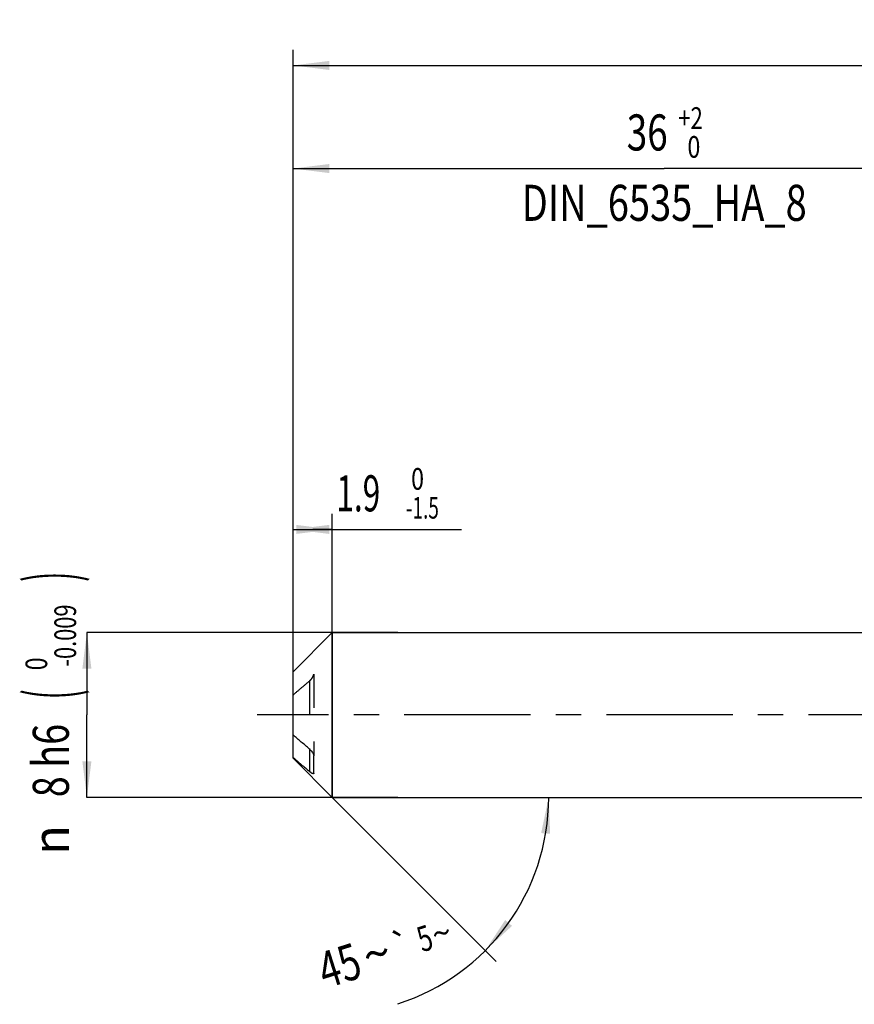
# Model space of a CAD drawing. Units: millimetres. Extents: x 0 to 594, y 0 to 420.
# Drawn here: x 194 to 275, y 152 to 247 of the extents above; entities that cross this region are included whole.
import ezdxf
from ezdxf.enums import TextEntityAlignment as Align

# ---------------------------------------------------------------- set-up
doc = ezdxf.new("R2010")
doc.units = ezdxf.units.MM
doc.header["$LTSCALE"] = 32.67
for name, pattern in [('CENTER', [0.6, 0.375, -0.075, 0.075, -0.075]), ('DOT', [0.2, 0.1, -0.1]), ('HIDDEN', [0.2, 0.1, -0.1])]:
    doc.linetypes.add(name, pattern=pattern)
doc.layers.get('0').update_dxf_attribs({"linetype": 'CONTINUOUS'})
for name, color, linetype in [('607925124-000_AXIS', 7, 'CONTINUOUS'), ('607925124-000_CL', 7, 'CONTINUOUS'), ('607925124-000_DIM', 7, 'CONTINUOUS'), ('607925124-000_HL', 7, 'CONTINUOUS'), ('DEFAULT_2', 6, 'HIDDEN')]:
    doc.layers.add(name, color=color, linetype=linetype)
doc.styles.get("Standard").update_dxf_attribs({"font": 'TXT.SHX', "width": 0.7})
doc.styles.add('TEXTSTYLE_2', font='TXT.SHX', dxfattribs={"width": 0.6})
doc.styles.add('TEXTSTYLE_3', font='gdt', dxfattribs={"width": 0.7})
doc.dimstyles.new('DIMSTYLE_1', dxfattribs={"dimtxt": 3.5, "dimasz": 3.5, "dimexe": 1.5, "dimexo": 0, "dimgap": 0.875, "dimtad": 1, "dimdec": 3, "dimlfac": 0.5, "dimdsep": 46, "dimtxsty": 'STANDARD', "dimblk": '_FILLED', "dimblk1": '_FILLED', "dimblk2": '_FILLED', "dimcen": 0.09, "dimclrt": 2, "dimadec": 3, "dimazin": 2, "dimtol": 1, "dimtm": 1.5, "dimtfac": 0.6, "dimtdec": 3, "dimtofl": 0, "dimtmove": 0, "dimatfit": 3, "dimldrblk": '_FILLED', "dimfxl": 1, "dimtolj": 1, "dimarcsym": 0})
doc.dimstyles.new('DIMSTYLE_2', dxfattribs={"dimtxt": 3.5, "dimasz": 3.5, "dimexe": 1.5, "dimexo": 0, "dimgap": 0.875, "dimtad": 1, "dimdec": 3, "dimlfac": 0.5, "dimdsep": 46, "dimtxsty": 'STANDARD', "dimblk": '_FILLED', "dimblk1": '_FILLED', "dimblk2": '_FILLED', "dimcen": 0.09, "dimclrt": 2, "dimadec": 3, "dimazin": 2, "dimtol": 1, "dimtm": 0.009, "dimtfac": 0.6, "dimtdec": 3, "dimtofl": 0, "dimtmove": 0, "dimatfit": 3, "dimldrblk": '_FILLED', "dimfxl": 1, "dimtolj": 1, "dimarcsym": 0})
doc.dimstyles.new('DIMSTYLE_3', dxfattribs={"dimtxt": 3.5, "dimasz": 3.5, "dimexe": 1.5, "dimexo": 0, "dimgap": 0.875, "dimtad": 1, "dimdec": 3, "dimlfac": 0.5, "dimdsep": 46, "dimtxsty": 'STANDARD', "dimblk": '_FILLED', "dimblk1": '_FILLED', "dimblk2": '_FILLED', "dimcen": 0.09, "dimclrt": 2, "dimadec": 3, "dimazin": 2, "dimtol": 1, "dimtp": 2, "dimtfac": 0.6, "dimtdec": 3, "dimtofl": 0, "dimtmove": 0, "dimatfit": 3, "dimldrblk": '_FILLED', "dimfxl": 1, "dimtolj": 1, "dimarcsym": 0})
doc.dimstyles.new('DIMSTYLE_6', dxfattribs={"dimtxt": 3.5, "dimasz": 3.5, "dimexe": 1.5, "dimexo": 0, "dimgap": 0.875, "dimtad": 1, "dimdec": 3, "dimlfac": 0.5, "dimdsep": 46, "dimtxsty": 'STANDARD', "dimblk": '_FILLED', "dimblk1": '_FILLED', "dimblk2": '_FILLED', "dimcen": 0.09, "dimclrt": 2, "dimadec": 3, "dimazin": 2, "dimtol": 1, "dimtp": 1.5, "dimtm": 1.5, "dimtfac": 1, "dimtdec": 3, "dimtofl": 0, "dimtmove": 0, "dimatfit": 3, "dimldrblk": '_FILLED', "dimfxl": 1, "dimtolj": 1, "dimarcsym": 0})
doc.dimstyles.new('DIMSTYLE_7', dxfattribs={"dimtxt": 3.5, "dimasz": 3.5, "dimexe": 1.5, "dimexo": 0, "dimgap": 3.5, "dimtad": 1, "dimdec": 3, "dimlfac": 0.5, "dimdsep": 46, "dimtxsty": 'STANDARD', "dimblk": '_FILLED', "dimblk1": '_FILLED', "dimblk2": '_FILLED', "dimcen": 0.09, "dimclrt": 2, "dimaunit": 1, "dimadec": 3, "dimazin": 2, "dimtol": 1, "dimtp": 5, "dimtm": 5, "dimtfac": 1, "dimtdec": 3, "dimtofl": 0, "dimtmove": 0, "dimatfit": 3, "dimldrblk": '_FILLED', "dimfxl": 1, "dimtolj": 1, "dimarcsym": 0})

# ---------------------------------------------------------------- blocks, each defined once
blk = doc.blocks.new('_FILLED')
at = {"color": 0, "linetype": 'BYBLOCK'}
blk.add_solid([(0, 0), (-1, 0.125), (-1, -0.125)], dxfattribs=at)
blk = doc.blocks.new('*D0')
at = {"layer": '607925124-000_DIM', "color": 3, "linetype": 'CONTINUOUS'}
for p, q in [((221, 190.446), (221, 199.5)), ((224.8, 172), (224.8, 199.5)), ((221, 198), (222.9, 198)), ((224.8, 198), (222.9, 198)), ((222.9, 198), (237.346, 198))]:
    blk.add_line(p, q, dxfattribs=at)
at = {"layer": '607925124-000_DIM', "color": 3, "linetype": 'CONTINUOUS', "xscale": 3.5, "yscale": 3.5, "zscale": 3.5, "rotation": 180}
blk.add_blockref('_FILLED', (221, 198), dxfattribs=at)
at = {"layer": '607925124-000_DIM', "color": 3, "linetype": 'CONTINUOUS', "xscale": 3.5, "yscale": 3.5, "zscale": 3.5}
blk.add_blockref('_FILLED', (224.8, 198), dxfattribs=at)
at = {"layer": '607925124-000_DIM', "color": 2, "linetype": 'CONTINUOUS', "style": 'TEXTSTYLE_2'}
for s, width, p in [(' 0', 0.785714, (231.946, 201.85)), ('-1.5', 0.642857, (231.946, 199.05))]:
    blk.add_text(s, height=2.1, dxfattribs=dict(at, width=width)).set_placement(p)
at = {"layer": '607925124-000_DIM', "color": 2, "linetype": 'CONTINUOUS', "width": 0.642857}
blk.add_text('1.9', height=3.5, dxfattribs=at).set_placement((225.196, 199.75))
blk = doc.blocks.new('*D1')
at = {"layer": '607925124-000_DIM', "color": 3, "linetype": 'CONTINUOUS'}
for p, q in [((231.172, 188), (201, 188)), ((201, 188), (201, 180)), ((201, 172), (201, 180)), ((231.172, 172), (201, 172))]:
    blk.add_line(p, q, dxfattribs=at)
at = {"layer": '607925124-000_DIM', "color": 3, "linetype": 'CONTINUOUS', "xscale": 3.5, "yscale": 3.5, "zscale": 3.5}
for p, rotation in [((201, 188), 90), ((201, 172), 270)]:
    blk.add_blockref('_FILLED', p, dxfattribs=dict(at, rotation=rotation))
at = {"layer": '607925124-000_DIM', "color": 2, "linetype": 'CONTINUOUS'}
for s, height, width, p in [(')', 4.9, 0.428571, (199.95, 193.408)), ('(', 4.9, 0.428571, (199.95, 182.008)), ('8 h6', 3.5, 0.767857, (199.25, 175.583))]:
    blk.add_text(s, height=height, rotation=90, dxfattribs=dict(at, width=width)).set_placement(p, align=Align.CENTER)
at = {"layer": '607925124-000_DIM', "color": 2, "linetype": 'CONTINUOUS', "style": 'TEXTSTYLE_2'}
for s, width, p in [('-0.009', 0.738095, (199.95, 187.708)), (' 0', 0.785714, (197.15, 184.708))]:
    blk.add_text(s, height=2.1, rotation=90, dxfattribs=dict(at, width=width)).set_placement(p, align=Align.CENTER)
at = {"layer": '607925124-000_DIM', "color": 2, "linetype": 'CONTINUOUS', "style": 'TEXTSTYLE_3'}
blk.add_text('n', height=3.5, rotation=90, dxfattribs=at).set_placement((199.25, 167.875), align=Align.CENTER)
blk = doc.blocks.new('*D2')
at = {"layer": '607925124-000_DIM', "color": 3, "linetype": 'CONTINUOUS'}
for p, q in [((221, 180), (221, 234.5)), ((293, 180), (293, 234.5)), ((221, 233), (257, 233)), ((293, 233), (257, 233))]:
    blk.add_line(p, q, dxfattribs=at)
at = {"layer": '607925124-000_DIM', "color": 3, "linetype": 'CONTINUOUS', "xscale": 3.5, "yscale": 3.5, "zscale": 3.5, "rotation": 180}
blk.add_blockref('_FILLED', (221, 233), dxfattribs=at)
at = {"layer": '607925124-000_DIM', "color": 3, "linetype": 'CONTINUOUS', "xscale": 3.5, "yscale": 3.5, "zscale": 3.5}
blk.add_blockref('_FILLED', (293, 233), dxfattribs=at)
at = {"layer": '607925124-000_DIM', "color": 2, "linetype": 'CONTINUOUS', "style": 'TEXTSTYLE_2'}
for s, width, p in [('+2', 0.75, (259.55, 236.85)), (' 0', 0.785714, (259.625, 234.05))]:
    blk.add_text(s, height=2.1, dxfattribs=dict(at, width=width)).set_placement(p, align=Align.CENTER)
at = {"layer": '607925124-000_DIM', "color": 2, "linetype": 'CONTINUOUS'}
for s, width, p in [('36', 0.75, (255.35, 234.75)), ('DIN_6535_HA_8', 0.772894, (257, 227.925))]:
    blk.add_text(s, height=3.5, dxfattribs=dict(at, width=width)).set_placement(p, align=Align.CENTER)
blk = doc.blocks.new('*D5')
at = {"layer": '607925124-000_DIM', "color": 3, "linetype": 'CONTINUOUS'}
for p, q in [((221, 180), (221, 244.5)), ((403, 180), (403, 244.5)), ((221, 243), (312, 243)), ((403, 243), (312, 243))]:
    blk.add_line(p, q, dxfattribs=at)
at = {"layer": '607925124-000_DIM', "color": 3, "linetype": 'CONTINUOUS', "xscale": 3.5, "yscale": 3.5, "zscale": 3.5, "rotation": 180}
blk.add_blockref('_FILLED', (221, 243), dxfattribs=at)
at = {"layer": '607925124-000_DIM', "color": 3, "linetype": 'CONTINUOUS', "xscale": 3.5, "yscale": 3.5, "zscale": 3.5}
blk.add_blockref('_FILLED', (403, 243), dxfattribs=at)
at = {"layer": '607925124-000_DIM', "color": 2, "linetype": 'CONTINUOUS'}
for s, height, width, p in [('91', 3.5, 0.678571, (308.296, 243.875)), ('1.5', 2.45, 0.619048, (315.804, 244.4)), ('MIN. TOOL LENGTH ', 3.5, 0.756303, (307.25, 237.75)), ('81.0', 3.5, 0.678571, (334.5, 237.75))]:
    blk.add_text(s, height=height, dxfattribs=dict(at, width=width)).set_placement(p, align=Align.CENTER)
at = {"layer": '607925124-000_DIM', "color": 2, "linetype": 'CONTINUOUS', "style": 'TEXTSTYLE_3'}
blk.add_text('`', height=2.45, dxfattribs=at).set_placement((312.1, 244.4), align=Align.CENTER)
blk = doc.blocks.new('*D6')
at = {"layer": '607925124-000_DIM', "color": 3, "linetype": 'CONTINUOUS'}
for q in [(240.703, 156.097), (247.291, 172)]:
    blk.add_line((224.8, 172), q, dxfattribs=at)
blk.add_arc((224.8, 172), 20.991, -72.32838, 0, dxfattribs=at)
for points in [[(245.935, 168.476), (245.791, 172), (245.063, 168.549)], [(241.569, 160.112), (239.643, 157.157), (242.237, 159.547)]]:
    blk.add_solid(points, dxfattribs=at)
at = {"layer": '607925124-000_DIM', "color": 2, "linetype": 'CONTINUOUS'}
for s, height, width, p in [('5', 2.45, 0.714286, (234.146, 157.172)), ('45', 3.5, 0.75, (226.024, 154.033))]:
    blk.add_text(s, height=height, rotation=17.67162, dxfattribs=dict(at, width=width)).set_placement(p, align=Align.CENTER)
at = {"layer": '607925124-000_DIM', "color": 2, "linetype": 'CONTINUOUS', "style": 'TEXTSTYLE_3'}
for s, height, p in [('`', 2.45, (231.951, 156.473)), ('~', 2.45, (235.758, 157.686)), ('~', 3.5, (229.637, 155.184))]:
    blk.add_text(s, height=height, rotation=17.67162, dxfattribs=at).set_placement(p, align=Align.CENTER)

msp = doc.modelspace()

# ---------------------------------------------------------------- linework, layer by layer
at = {"layer": '607925124-000_AXIS', "color": 1, "linetype": 'CENTER'}
msp.add_line((420.455, 180), (217.5061, 180), dxfattribs=at)
at = {"layer": '607925124-000_CL', "color": 7, "linetype": 'CONTINUOUS'}
for p, q in [((221, 184.2), (224.8, 188)), ((224.8, 188), (224.8, 172)), ((224.8, 188), (293, 188)), ((221, 175.8), (221, 184.2)), ((221, 175.8), (224.8, 172)), ((223, 174.3447), (223, 176.0393)), ((224.8, 172), (293, 172))]:
    msp.add_line(p, q, dxfattribs=at)
at = {"layer": '607925124-000_CL', "color": 9, "linetype": 'CONTINUOUS'}
msp.add_line((222.6, 176.7003), (222.6, 174.5215), dxfattribs=at)
at = {"layer": '607925124-000_CL', "color": 7, "linetype": 'CONTINUOUS'}
for points, knots in [([(222.6, 176.7003), (222.3306, 176.9259), (221.7942, 177.3784), (221.2629, 177.837), (221, 178.0686)], [0, 0, 0, 0, 0.5007004, 1, 1, 1, 1]), ([(222.6, 176.7003), (222.6496, 176.6588), (222.7437, 176.5643), (222.8447, 176.4303), (222.9146, 176.3124), (222.9585, 176.2209), (222.9898, 176.1301), (223, 176.0684), (223, 176.0393)], [0, 0, 0, 0, 0.2455715, 0.5043858, 0.6357399, 0.7655053, 0.8894059, 1, 1, 1, 1]), ([(221, 175.8898), (221.2629, 175.6582), (221.7942, 175.1996), (222.3306, 174.7471), (222.6, 174.5215)], [0, 0, 0, 0, 0.4992996, 1, 1, 1, 1]), ([(223, 174.3447), (223, 174.3385), (222.9987, 174.3271), (222.9856, 174.3084), (222.9605, 174.305), (222.9356, 174.3091), (222.9123, 174.3159), (222.8871, 174.326), (222.8493, 174.3441), (222.7989, 174.3733), (222.7355, 174.4157), (222.6683, 174.4656), (222.6231, 174.5021), (222.6, 174.5215)], [0, 0, 0, 0, 0.0378725, 0.0685001, 0.1340163, 0.1767491, 0.2264214, 0.2825646, 0.3446158, 0.4842224, 0.6416535, 0.8142515, 1, 1, 1, 1])]:
    msp.add_open_spline(points, degree=3, knots=knots, dxfattribs=at)
at = {"layer": '607925124-000_HL', "color": 6, "linetype": 'HIDDEN'}
msp.add_line((223, 183.9607), (223, 176.0393), dxfattribs=at)
for points, knots in [([(222.6, 183.2997), (222.6496, 183.3412), (222.7437, 183.4357), (222.8447, 183.5697), (222.9146, 183.6876), (222.9585, 183.7791), (222.9898, 183.8699), (223, 183.9316), (223, 183.9607)], [0, 0, 0, 0, 0.2455715, 0.5043858, 0.6357399, 0.7655053, 0.8894059, 1, 1, 1, 1]), ([(222.6, 183.2997), (222.3306, 183.0741), (221.7942, 182.6216), (221.2629, 182.163), (221, 181.9314)], [0, 0, 0, 0, 0.5007004, 1, 1, 1, 1])]:
    msp.add_open_spline(points, degree=3, knots=knots, dxfattribs=at)
at = {"layer": 'DEFAULT_2', "color": 6, "linetype": 'DOT'}
msp.add_line((222.6, 183.2997), (222.6, 176.7003), dxfattribs=at)

# ---------------------------------------------------------------- dimensions: what is measured, and where the dimension line sits
at = {"layer": '607925124-000_DIM', "color": 3, "linetype": 'CONTINUOUS'}
for base, p2, text, dimstyle, picture, middle in [((403, 243), (403, 180), '<>\\PMIN. TOOL LENGTH 81.0[.1]', 'DIMSTYLE_6', '*D5', (312, 243)), ((293, 233), (293, 180), '<>\\PDIN_6535_HA_8:FID_164068\\P ', 'DIMSTYLE_3', '*D2', (257, 233))]:
    dim = msp.add_linear_dim(base=base, p1=(221, 180), p2=p2, text=text, dimstyle=dimstyle, dxfattribs=at)
    dim.commit()
    dim.dimension.update_dxf_attribs({"geometry": picture, "text_midpoint": middle, "dimtype": 160})
dim = msp.add_linear_dim(base=(224.8, 198), p1=(221, 190.4459), p2=(224.8, 172), dimstyle='DIMSTYLE_1', dxfattribs=at)
dim.commit()
dim.dimension.update_dxf_attribs({"geometry": '*D0', "text_midpoint": (231.2709, 198), "dimtype": 160})
dim = msp.add_linear_dim(base=(201, 172), p1=(231.1719, 188), p2=(231.1719, 172), angle=270, text='%%c<>', dimstyle='DIMSTYLE_2', override={"dimpost": '<>h6'}, dxfattribs=at)
dim.commit()
dim.dimension.update_dxf_attribs({"geometry": '*D1', "text_midpoint": (201, 180), "dimtype": 160})
dim = msp.add_angular_dim_2l(base=(244.1927, 163.9673), line1=((224.6516, 172.1484), (224.8, 172)), line2=((224.5901, 172), (224.8, 172)), dimstyle='DIMSTYLE_7', dxfattribs=at)
dim.commit()
dim.dimension.update_dxf_attribs({"geometry": '*D6', "text_midpoint": (230.9813, 151.9403), "dimtype": 162})

doc.saveas('drawing.dxf')
